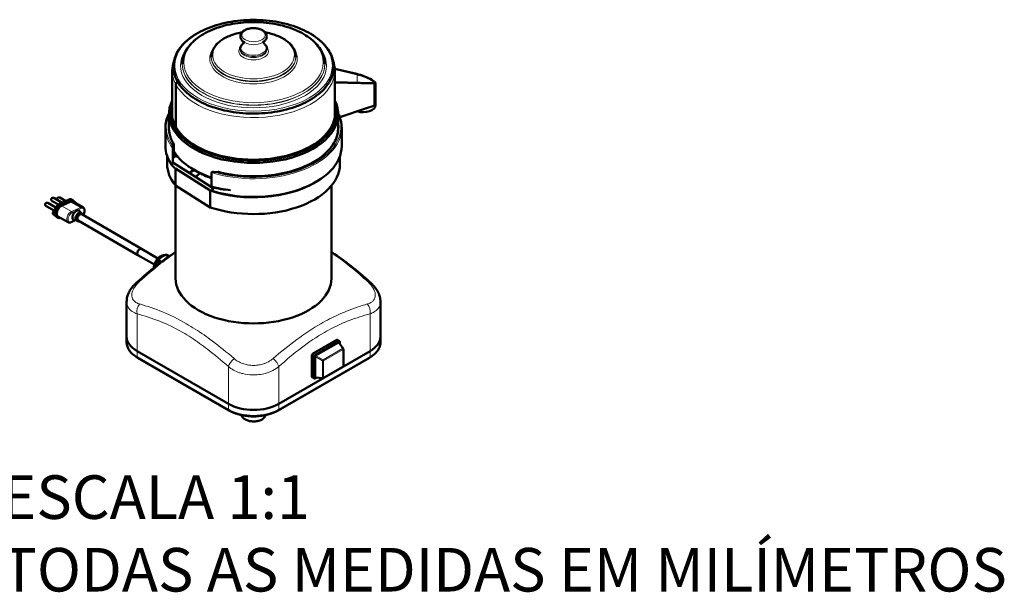
# Model space of a CAD drawing. Units: millimetres. Extents: x 143 to 1825, y -100 to 1128.
# Drawn here: x 719 to 1825, y -100 to 543 of the extents above; entities that cross this region are included whole.
import ezdxf

# ---------------------------------------------------------------- set-up
doc = ezdxf.new("R2010")
doc.units = ezdxf.units.MM
doc.header["$LTSCALE"] = 2
for name, color, linetype, lineweight in [('A1 contornos visíveis', 7, 'Continuous', 50), ('B1 arestas tangentes', 7, 'Continuous', 13), ('Códigos', 7, 'Continuous', 9)]:
    doc.layers.add(name, color=color, linetype=linetype, lineweight=lineweight)
doc.styles.get("Standard").update_dxf_attribs({"font": 'isocpeur.ttf'})

msp = doc.modelspace()

# ---------------------------------------------------------------- linework, layer by layer
at = {"layer": 'A1 contornos visíveis'}
for p, q in [((966.84, 509.38), (966.84, 510.55)), ((996.84, 509.38), (996.84, 510.55)), ((934.34, 501.21), (934.34, 501.76)), ((1029.34, 501.21), (1029.34, 501.76)), ((901.84, 493.32), (901.84, 493.59)), ((1061.84, 493.32), (1061.84, 493.59)), ((1073.02, 488.26), (1097.72, 482.42)), ((1073.03, 488.01), (1098.25, 482.05)), ((890.59, 433.5), (890.59, 485.97)), ((1073.09, 433.5), (1073.09, 485.97)), ((894.47, 422.85), (894.47, 470.77)), ((894.52, 422.77), (894.52, 470.69)), ((1115.9, 471.98), (1073.09, 473.13)), ((1116.76, 471.56), (1073.09, 472.74)), ((1118.77, 472.3), (1118.77, 447.31)), ((1078.72, 433.77), (1107.71, 443.7)), ((1107.71, 443.7), (1116.76, 446.67)), ((886.84, 421.88), (886.84, 437.39)), ((1076.84, 421.88), (1076.84, 437.39)), ((882.84, 421.88), (882.84, 401.46)), ((1080.84, 421.88), (1080.84, 401.46)), ((891.04, 383.34), (891.04, 399.11)), ((891.14, 401.27), (891.36, 404.18)), ((891.36, 404.18), (891.36, 387.87)), ((892.16, 403.79), (892.16, 391.54)), ((884.84, 390.03), (884.84, 381.05)), ((891.36, 387.87), (891.04, 382.85)), ((894.9, 390.54), (891.36, 387.87)), ((892.69, 391.05), (892.69, 391)), ((892.69, 391), (893.28, 390.63)), ((892.96, 391.15), (894.6, 392.01)), ((894.9, 390.54), (895.26, 391.14)), ((894.9, 390.54), (896.67, 389.42)), ((1078.84, 390.03), (1078.84, 381.05)), ((891.04, 382.85), (891.04, 383.34)), ((909.37, 371.31), (891.04, 382.85)), ((933.15, 351.4), (894.04, 376.03)), ((894.04, 376.03), (894.04, 357.25)), ((914.4, 375.09), (909.37, 371.31)), ((909.37, 371.31), (915.41, 374.5)), ((909.37, 371.31), (916.47, 366.84)), ((918.91, 372.48), (914.67, 374.93)), ((916.47, 366.84), (921.83, 370.87)), ((934.73, 355.33), (916.47, 366.84)), ((934.67, 371.63), (934.67, 355.86)), ((942.04, 372.26), (937, 372.38)), ((894.04, 357.25), (933.15, 332.62)), ((894.34, 252.86), (894.34, 357.06)), ((934.73, 355.33), (934.67, 355.86)), ((934.73, 355.33), (934.91, 355.22)), ((1050.43, 360.23), (1051.85, 361.05)), ((1069.34, 334.97), (1069.34, 356.88)), ((766.92, 337.85), (757.68, 343.19)), ((771.01, 339.72), (764.15, 343.68)), ((933.15, 351.4), (933.15, 332.62)), ((757.76, 328.92), (748.78, 334.1)), ((759.99, 332.25), (750.78, 337.57)), ((762.65, 335.7), (755.68, 339.72)), ((761.26, 334.15), (756.78, 327.46)), ((763.13, 333.12), (758.65, 326.43)), ((774.81, 341.46), (763.75, 336.4)), ((776.76, 340.52), (765.69, 335.46)), ((766.19, 334.45), (776.04, 338.96)), ((778.9, 340.58), (777.34, 341.48)), ((779.03, 339.04), (790.35, 332.51)), ((782.77, 337.47), (779.11, 340.43)), ((1069.34, 334.97), (1069.34, 310.58)), ((756.82, 324.93), (760.48, 321.97)), ((758.44, 323.98), (762.1, 321.02)), ((762.32, 320.88), (760.76, 321.77)), ((762.18, 322.41), (773.5, 315.88)), ((764.46, 320.93), (764.62, 321.01)), ((788.18, 326.36), (786.11, 328.59)), ((787.96, 326.49), (789.37, 325.67)), ((788.87, 324.8), (856.05, 286.02)), ((781.65, 318.05), (776.98, 315.91)), ((783.18, 317.7), (780.2, 318.37)), ((782.96, 317.83), (784.37, 317.01)), ((784.87, 317.87), (852.05, 279.09)), ((1069.34, 252.86), (1069.34, 310.58)), ((852.05, 279.09), (870.51, 268.43)), ((856.05, 286.02), (874.51, 275.36)), ((882.92, 279.19), (886.43, 277.16)), ((887.33, 277.8), (884.55, 279.4)), ((873.87, 271.32), (876.44, 269.84)), ((878.57, 271.45), (875.23, 273.38)), ((839.31, 226.71), (839.31, 187.54)), ((1124.37, 226.71), (1124.37, 187.54)), ((839.31, 181.42), (839.31, 187.54)), ((1075.25, 183.83), (1047.89, 168.03)), ((1078.01, 182.24), (1050.65, 166.44)), ((1077.08, 180.96), (1051.58, 166.24)), ((1078.41, 182.27), (1075.65, 183.87)), ((1082.51, 174.04), (1077.67, 180.92)), ((1078.58, 179.63), (1078.58, 181.91)), ((1124.37, 181.42), (1124.37, 187.54)), ((851.03, 171.21), (953.56, 112.02)), ((953.56, 112.02), (851.03, 171.21)), ((1010.13, 112.02), (1112.66, 171.21)), ((1112.66, 171.21), (1010.13, 112.02)), ((1047.32, 167.05), (1047.32, 142.39)), ((1082.69, 173.46), (1082.69, 154.6)), ((851.65, 163.72), (954.18, 104.52)), ((1009.51, 104.52), (1112.04, 163.72)), ((1050.08, 165.46), (1050.08, 140.8)), ((1050.89, 165.06), (1050.89, 142.14)), ((1082.19, 153.73), (1060.19, 141.03)), ((1050.25, 140.43), (1047.49, 142.02)), ((1050.65, 140.47), (1052.49, 141.54)), ((1059.61, 140.9), (1051.23, 141.65))]:
    msp.add_line(p, q, dxfattribs=at)
for centre, radius, start, end in [((756.68, 341.46), 2, 60, 240), ((763.15, 341.95), 2, 60, 206.184), ((749.78, 335.83), 2, 60, 240), ((1081.69, 173.46), 1, 0, 35.10391), ((1081.69, 154.6), 1, 300, 0), ((1059.69, 141.9), 1, 264.89609, 300)]:
    msp.add_arc(centre, radius, start, end, dxfattribs=at)
for centre, major_axis, ratio, start_param, end_param in [((1105.02, 477.33), (13.72, -5.22), 0.1815693, 5.8042994, 8.4827815), ((1105.02, 477.33), (12.72, -4.84), 0.1815693, 5.8042994, 8.4827815), ((898.3, 471.44), (-3.55, -1.85), 0.7817829, 4.852754, 5.8958197), ((898.35, 471.36), (-3.54, -1.86), 0.7813706, 4.8499506, 5.8937958), ((981.84, 437.39), (-95, 0), 0.5773503, 6.001277, 9.7066863), ((981.84, 439.02), (-93.5, 0), 0.5773503, 6.0633612, 9.644602), ((981.84, 439.02), (-91.75, 0), 0.5773503, 6.1787387, 9.5292246), ((1105.02, 447.31), (13.75, 0), 0.5773503, 4.190758, 6.2831853), ((981.84, 401.46), (-99, 0), 0.5773503, 0, 0.387394), ((981.84, 401.46), (99, 0), 0.5773503, 4.2380288, 6.2831853), ((981.84, 413.71), (-95, 0), 0.5773503, 0.3361337, 1.0511348), ((981.84, 408.81), (-94, 0), 0.5773503, 0.3315587, 0.3417254), ((981.84, 381.05), (-97, 0), 0.5773503, 0, 0.4389358), ((981.84, -178), (-78.5, 580.74), 0.1038809, 0.2455347, 0.2678694), ((981.84, 381.05), (97, 0), 0.5773503, 4.186487, 6.2831853), ((981.84, 408.81), (89, 0), 0.5773503, 3.9269908, 4.1537128), ((981.84, 399.83), (97, 0), 0.5773503, 4.186487, 5.4977871), ((981.84, 416.11), (98.63, 13.33), 0.6426857, 4.1290425, 4.3626381), ((981.29, 420.51), (-97.51, -20.91), 0.6724472, 0.9354012, 1.1689969), ((981.84, -178), (-78.5, 580.74), 0.1038809, 5.8420125, 5.8615631), ((981.84, 420.93), (-97.89, -22.05), 0.6702187, 0.9270656, 1.1578773), ((765.68, 328.47), (-3.5, -6.06), 0.5773503, 3.8238412, 6.2831853), ((765.33, 331.18), (-2.5, -4.33), 0.5773503, 3.8238412, 4.5970185), ((775.53, 332.98), (3.5, 6.06), 0.5773503, 0, 0.6822486), ((776.4, 336.25), (2.5, 4.33), 0.5773503, 6.1922566, 6.9654339), ((781.69, 335.8), (1, 1.73), 0.5773503, 5.5475254, 6.1922566), ((759.53, 325.66), (-1, -1.73), 0.5773503, 4.5970185, 6.1922566), ((764.82, 325.21), (-2.5, -4.33), 0.5773503, 6.1922566, 6.9654339), ((782.63, 323.79), (-3, -5.19), 0.5773503, 2.9650322, 6.4597458), ((785.46, 322.16), (2.5, 4.33), 0.5773503, 0, 3.1415927), ((786.87, 321.34), (2.5, 4.33), 0.5773503, 5.6396841, 10.068279), ((786.87, 321.34), (-2, -3.46), 0.5773503, 3.1415927, 6.2831853), ((854.05, 282.56), (-2, -3.46), 0.5773503, 3.1415927, 6.2831853), ((854.05, 282.56), (-2, -3.46), 0.5773503, 3.1415927, 6.2831853), ((880.37, 267.35), (6.6, 11.43), 0.5773503, 0.3218847, 0.5096829), ((880.37, 267.35), (-6.6, -11.43), 0.5773503, 4.5106749, 4.6984731), ((981.84, 252.86), (-87.5, 0), 0.5773503, 0, 3.1415927), ((981.84, 252.86), (-87.5, 0), 0.5773503, 0, 3.1415927), ((879.31, 187.54), (-40, 0), 0.5773503, 0, 0.7853982), ((879.31, 187.54), (-40, 0), 0.5773503, 0, 0.7853982), ((1075.25, 183.17), (0.4, 0.693), 0.5773503, 0, 0.7853982), ((1077.03, 180.09), (0.535, 0.926), 0.5398878, 6.037677, 7.0350647), ((1078.01, 181.58), (0.4, 0.693), 0.5773503, 5.4977871, 7.0685835), ((1084.37, 187.54), (40, 0), 0.5773503, 5.4977871, 6.2831853), ((1084.37, 187.54), (40, 0), 0.5773503, 5.4977871, 6.2831853), ((1047.89, 167.37), (0.4, 0.693), 0.5773503, 0.7853982, 2.3561945), ((1050.65, 165.78), (-0.4, -0.693), 0.5773503, 3.9269908, 5.4977871), ((1051.63, 165.42), (0.5, 0.866), 0.6174122, 0.8189169, 2.3226757), ((1047.89, 142.72), (-0.4, -0.693), 0.5773503, 5.4977871, 6.2831853), ((1050.65, 141.12), (-0.4, -0.693), 0.5773503, 5.4977871, 7.0685835), ((1051.63, 142.62), (-0.535, -0.926), 0.5398878, 5.5313059, 6.5286936), ((981.84, 128.35), (40, 0), 0.5773503, 3.9269908, 5.4977871), ((981.84, 128.35), (-40, 0), 0.5773503, 0.7853982, 2.3561945)]:
    msp.add_ellipse(centre, major_axis=major_axis, ratio=ratio, start_param=start_param, end_param=end_param, dxfattribs=at)
for points, knots in [([(895.28, 476.01), (897.9, 470.62), (901.97, 465.52), (912.68, 456.27), (919.37, 452.13), (934.62, 445.3), (943.2, 442.61), (961.35, 438.94), (970.93, 437.95), (990.12, 437.79), (999.74, 438.61), (1018.05, 441.97), (1026.74, 444.5), (1042.35, 451.07), (1049.25, 455.09), (1060.54, 464.25), (1064.93, 469.39), (1070.65, 480.21), (1072.02, 485.89), (1071.63, 497.09), (1069.93, 502.6), (1063.71, 513.09), (1059.12, 518.06), (1047.49, 526.95), (1040.4, 530.85), (1024.48, 537.15), (1015.66, 539.55), (997.17, 542.6), (987.51, 543.25), (968.34, 542.77), (958.82, 541.62), (940.87, 537.65), (932.44, 534.82), (917.51, 527.73), (911.02, 523.47), (900.66, 513.93), (896.79, 508.64), (892.17, 497.65), (891.37, 491.96), (892.58, 482.85), (893.65, 479.37), (895.28, 476.01)], [0, 0, 0, 0, 0.3155997, 0.3155997, 0.6376539, 0.6376539, 0.9604351, 0.9604351, 1.2827398, 1.2827398, 1.6048177, 1.6048177, 1.9270853, 1.9270853, 2.2498303, 2.2498303, 2.5721094, 2.5721094, 2.8884071, 2.8884071, 3.1982131, 3.1982131, 3.5155082, 3.5155082, 3.8379618, 3.8379618, 4.1606675, 4.1606675, 4.4829017, 4.4829017, 4.8049831, 4.8049831, 5.1273266, 5.1273266, 5.4501357, 5.4501357, 5.7719135, 5.7719135, 6.0864075, 6.0864075, 6.2831853, 6.2831853, 6.2831853, 6.2831853]), ([(1061.84, 493.59), (1061.84, 498.52), (1060.52, 503.44), (1055.4, 512.85), (1051.52, 517.32), (1041.54, 525.4), (1035.38, 528.98), (1021.45, 534.81), (1013.69, 537.06), (997.36, 540.01), (988.8, 540.72), (971.75, 540.52), (963.25, 539.62), (947.15, 536.3), (939.56, 533.88), (926.02, 527.73), (920.08, 524), (910.51, 515.57), (906.86, 510.87), (902.78, 501.91), (901.84, 497.75), (901.84, 493.59)], [2.8682342, 2.8682342, 2.8682342, 2.8682342, 3.1731865, 3.1731865, 3.4879728, 3.4879728, 3.8113634, 3.8113634, 4.1354899, 4.1354899, 4.4589034, 4.4589034, 4.7820395, 4.7820395, 5.1055272, 5.1055272, 5.4297203, 5.4297203, 5.7526305, 5.7526305, 6.0098269, 6.0098269, 6.0098269, 6.0098269]), ([(991.77, 517.54), (992.99, 518.21), (994.04, 519.03), (995.63, 520.88), (996.19, 521.9), (996.7, 523.92), (996.71, 524.9), (996.3, 526.76), (995.89, 527.64), (994.67, 529.35), (993.81, 530.15), (991.7, 531.59), (990.42, 532.21), (987.62, 533.16), (986.1, 533.49), (982.98, 533.84), (981.38, 533.86), (978.25, 533.6), (976.72, 533.32), (973.86, 532.45), (972.54, 531.87), (970.22, 530.44), (969.23, 529.58), (967.79, 527.68), (967.32, 526.65), (966.97, 524.64), (967.02, 523.68), (967.55, 521.84), (968.03, 520.97), (969.38, 519.3), (970.31, 518.51), (971.56, 517.74), (971.73, 517.64), (971.91, 517.54)], [2.067194, 2.067194, 2.067194, 2.067194, 2.407686, 2.407686, 2.7250653, 2.7250653, 2.9941198, 2.9941198, 3.2614013, 3.2614013, 3.5687004, 3.5687004, 3.9067322, 3.9067322, 4.2468005, 4.2468005, 4.5838147, 4.5838147, 4.9205898, 4.9205898, 5.2601509, 5.2601509, 5.5997088, 5.5997088, 5.9096781, 5.9096781, 6.1746957, 6.1746957, 6.4462422, 6.4462422, 6.7601857, 6.7601857, 6.8108671, 6.8108671, 6.8108671, 6.8108671]), ([(968.77, 528.95), (967.95, 528.81), (967.13, 528.66), (961.53, 527.52), (957, 526.09), (948.9, 522.42), (945.33, 520.19), (939.57, 515.1), (937.36, 512.25), (934.91, 506.8), (934.34, 504.28), (934.34, 501.76)], [4.7228947, 4.7228947, 4.7228947, 4.7228947, 4.7777846, 4.7777846, 5.1037107, 5.1037107, 5.4308029, 5.4308029, 5.7554835, 5.7554835, 6.0098269, 6.0098269, 6.0098269, 6.0098269]), ([(1029.34, 501.76), (1029.34, 504.69), (1028.58, 507.61), (1025.62, 513.22), (1023.37, 515.89), (1017.54, 520.75), (1013.9, 522.91), (1005.65, 526.45), (1001.05, 527.82), (995.77, 528.8), (995.35, 528.88), (994.92, 528.95)], [2.8682342, 2.8682342, 2.8682342, 2.8682342, 3.1639026, 3.1639026, 3.4742755, 3.4742755, 3.7995678, 3.7995678, 4.1265956, 4.1265956, 4.1551663, 4.1551663, 4.1551663, 4.1551663]), ([(970.43, 516.79), (969.9, 516.4), (969.42, 515.98), (968.55, 515.06), (968.17, 514.56), (967.53, 513.5), (967.28, 512.94), (966.93, 511.77), (966.84, 511.16), (966.84, 510.55)], [5.34497867, 5.34497867, 5.34497867, 5.34497867, 5.5092098, 5.5092098, 5.67608216, 5.67608216, 5.84295451, 5.84295451, 6.00982686, 6.00982686, 6.00982686, 6.00982686]), ([(970.3, 516.5), (970.3, 516.5), (970.37, 516.6), (970.55, 517.16), (970.59, 517.85), (970.46, 518.37), (970.44, 518.45), (970.42, 518.51)], [5.64314056, 5.64314056, 5.64314056, 5.64314056, 5.82222962, 5.82222962, 6.14931002, 6.14931002, 6.21120124, 6.21120124, 6.21120124, 6.21120124]), ([(993.27, 518.51), (993.25, 518.46), (993.23, 518.39), (993.1, 517.9), (993.13, 517.21), (993.31, 516.62), (993.39, 516.5), (993.39, 516.5)], [2.66685983, 2.66685983, 2.66685983, 2.66685983, 2.71944795, 2.71944795, 3.04652834, 3.04652834, 3.23492051, 3.23492051, 3.23492051, 3.23492051]), ([(996.84, 510.55), (996.84, 511.16), (996.75, 511.77), (996.41, 512.94), (996.16, 513.5), (995.52, 514.56), (995.14, 515.06), (994.27, 515.98), (993.79, 516.4), (993.26, 516.79)], [2.86823421, 2.86823421, 2.86823421, 2.86823421, 3.03510656, 3.03510656, 3.20197892, 3.20197892, 3.36885127, 3.36885127, 3.5330824, 3.5330824, 3.5330824, 3.5330824]), ([(886.85, 438.13), (886.63, 437.7), (886.42, 437.27), (883.99, 431.97), (882.84, 426.93), (882.84, 421.88)], [3.68734626, 3.68734626, 3.68734626, 3.68734626, 3.71068741, 3.71068741, 3.97047391, 3.97047391, 3.97047391, 3.97047391]), ([(886.84, 421.88), (886.84, 420.67), (886.91, 419.47), (887.2, 417.06), (887.41, 415.86), (887.97, 413.47), (888.32, 412.28), (889.16, 409.91), (889.65, 408.73), (890.76, 406.4), (891.39, 405.24), (892.09, 404.09)], [3.97047391, 3.97047391, 3.97047391, 3.97047391, 4.03778552, 4.03778552, 4.10509712, 4.10509712, 4.17240873, 4.17240873, 4.23972034, 4.23972034, 4.30703195, 4.30703195, 4.30703195, 4.30703195]), ([(942.53, 372.35), (951.75, 369.94), (961.64, 368.38), (981.79, 367.14), (992.05, 367.46), (1011.86, 369.92), (1021.41, 372.07), (1038.85, 377.99), (1046.73, 381.74), (1060.02, 390.47), (1065.43, 395.43), (1073.28, 406.06), (1075.7, 411.72), (1076.74, 418.91), (1076.84, 420.4), (1076.84, 421.88)], [5.1164285, 5.1164285, 5.1164285, 5.1164285, 5.4349192, 5.4349192, 5.7536177, 5.7536177, 6.072273, 6.072273, 6.3906551, 6.3906551, 6.7089123, 6.7089123, 7.0292856, 7.0292856, 7.1120666, 7.1120666, 7.1120666, 7.1120666]), ([(891.04, 399.11), (891.04, 399.14), (891.04, 399.19), (891.04, 399.28), (891.04, 399.33), (891.05, 399.53), (891.05, 399.7), (891.07, 400.06), (891.08, 400.3), (891.1, 400.77), (891.12, 401.06), (891.14, 401.27)], [0, 0, 0, 0, 0.01285195, 0.01285195, 0.02764579, 0.02764579, 0.07227711, 0.07227711, 0.14584373, 0.14584373, 0.2568043, 0.2568043, 0.2568043, 0.2568043]), ([(891.36, 404.18), (891.46, 404.23), (891.58, 404.27), (891.77, 404.29), (891.86, 404.27), (892, 404.2), (892.07, 404.13), (892.14, 403.99), (892.16, 403.88), (892.16, 403.79)], [0.1544866, 0.1544866, 0.1544866, 0.1544866, 0.19579061, 0.19579061, 0.23542853, 0.23542853, 0.27307237, 0.27307237, 0.30910547, 0.30910547, 0.30910547, 0.30910547]), ([(892.16, 391.54), (892.16, 391.44), (892.18, 391.34), (892.25, 391.19), (892.32, 391.13), (892.46, 391.05), (892.56, 391.04), (892.66, 391.05), (892.67, 391.05), (892.69, 391.05)], [0, 0, 0, 0, 0.03601901, 0.03601901, 0.07364909, 0.07364909, 0.11332466, 0.11332466, 0.11886718, 0.11886718, 0.11886718, 0.11886718]), ([(937, 372.38), (936.63, 372.39), (936.19, 372.37), (935.59, 372.26), (935.32, 372.19), (934.98, 372.04), (934.84, 371.95), (934.73, 371.82), (934.7, 371.77), (934.68, 371.7), (934.67, 371.66), (934.67, 371.63)], [-0.2568043, -0.2568043, -0.2568043, -0.2568043, -0.14584373, -0.14584373, -0.07227711, -0.07227711, -0.02764579, -0.02764579, -0.01285195, -0.01285195, 0, 0, 0, 0]), ([(942.53, 372.35), (942.47, 372.36), (942.41, 372.36), (942.26, 372.35), (942.14, 372.31), (942.04, 372.26)], [0.396967139, 0.396967139, 0.396967139, 0.396967139, 0.422420326, 0.422420326, 0.463724333, 0.463724333, 0.463724333, 0.463724333]), ([(763.75, 336.4), (763.56, 336.31), (763.37, 336.21), (763.01, 335.98), (762.83, 335.85), (762.49, 335.57), (762.32, 335.41), (761.99, 335.08), (761.84, 334.91), (761.54, 334.54), (761.4, 334.35), (761.26, 334.15)], [1.57079633, 1.57079633, 1.57079633, 1.57079633, 1.72543178, 1.72543178, 1.88006722, 1.88006722, 2.03470267, 2.03470267, 2.18933812, 2.18933812, 2.34397357, 2.34397357, 2.34397357, 2.34397357]), ([(777.34, 341.48), (777.19, 341.57), (777.03, 341.64), (776.7, 341.73), (776.53, 341.76), (776.18, 341.79), (776.01, 341.78), (775.66, 341.74), (775.49, 341.71), (775.15, 341.61), (774.98, 341.54), (774.81, 341.46)], [0.88854775, 0.88854775, 0.88854775, 0.88854775, 1.02499746, 1.02499746, 1.16144718, 1.16144718, 1.29789689, 1.29789689, 1.43434661, 1.43434661, 1.57079633, 1.57079633, 1.57079633, 1.57079633]), ([(790.35, 332.51), (790.73, 332.29), (791.06, 331.99), (791.6, 331.24), (791.8, 330.78), (792.07, 329.73), (792.11, 329.11), (792.03, 327.8), (791.9, 327.1), (791.46, 325.71), (791.16, 325.02), (790.7, 324.2), (790.6, 324.03), (790.5, 323.86)], [5.3946376, 5.3946376, 5.3946376, 5.3946376, 5.648555, 5.648555, 5.9272592, 5.9272592, 6.2534576, 6.2534576, 6.5979453, 6.5979453, 6.9397595, 6.9397595, 7.0283778, 7.0283778, 7.0283778, 7.0283778]), ([(756.78, 327.46), (756.68, 327.32), (756.6, 327.16), (756.46, 326.84), (756.41, 326.67), (756.34, 326.33), (756.32, 326.15), (756.34, 325.79), (756.37, 325.61), (756.51, 325.27), (756.61, 325.12), (756.77, 324.97), (756.79, 324.95), (756.82, 324.93)], [2.3439736, 2.3439736, 2.3439736, 2.3439736, 2.6630212, 2.6630212, 2.9820688, 2.9820688, 3.3011165, 3.3011165, 3.6201641, 3.6201641, 3.8908828, 3.8908828, 3.9392117, 3.9392117, 3.9392117, 3.9392117]), ([(760.48, 321.97), (760.5, 321.95), (760.51, 321.94), (760.55, 321.91), (760.57, 321.9), (760.61, 321.87), (760.63, 321.86), (760.67, 321.83), (760.68, 321.82), (760.72, 321.8), (760.74, 321.78), (760.76, 321.77)], [3.939211736, 3.939211736, 3.939211736, 3.939211736, 3.957397469, 3.957397469, 3.975583202, 3.975583202, 3.993768934, 3.993768934, 4.011954667, 4.011954667, 4.030140399, 4.030140399, 4.030140399, 4.030140399]), ([(776.98, 315.91), (776.75, 315.8), (776.51, 315.71), (776.04, 315.57), (775.8, 315.52), (775.32, 315.46), (775.08, 315.46), (774.61, 315.49), (774.37, 315.53), (773.92, 315.67), (773.7, 315.76), (773.5, 315.88)], [1.57079633, 1.57079633, 1.57079633, 1.57079633, 1.70724604, 1.70724604, 1.84369576, 1.84369576, 1.98014548, 1.98014548, 2.11659519, 2.11659519, 2.25304491, 2.25304491, 2.25304491, 2.25304491]), ([(851.46, 249.09), (858.26, 255.13), (865.16, 260.98), (879.17, 272.04), (886.27, 277.23), (893.77, 282.13), (894.06, 282.32), (894.34, 282.51)], [0, 0, 0, 0, 2.9362658, 2.9362658, 5.8725316, 5.8725316, 5.9893652, 5.9893652, 5.9893652, 5.9893652]), ([(882.6, 279.06), (881.91, 279.12), (881.24, 279.08), (879.61, 278.78), (878.69, 278.43), (876.79, 277.4), (875.83, 276.67), (874.06, 274.95), (873.26, 273.95), (871.88, 271.81), (871.3, 270.67), (870.42, 268.32), (870.12, 267.11), (869.94, 265.5), (869.92, 265.11), (869.91, 264.72)], [1.9385619, 1.9385619, 1.9385619, 1.9385619, 2.1352887, 2.1352887, 2.4331287, 2.4331287, 2.7939024, 2.7939024, 3.1651906, 3.1651906, 3.5311782, 3.5311782, 3.8994859, 3.8994859, 4.0181959, 4.0181959, 4.0181959, 4.0181959]), ([(877.8, 276.25), (877.99, 276.41), (878.18, 276.56), (878.54, 276.84), (878.75, 276.98), (878.96, 277.13)], [0.82213432, 0.82213432, 0.82213432, 0.82213432, 0.90039961, 0.90039961, 0.97866491, 0.97866491, 0.97866491, 0.97866491]), ([(1069.34, 282.51), (1069.63, 282.32), (1069.92, 282.13), (1077.41, 277.23), (1084.52, 272.04), (1098.53, 260.98), (1105.43, 255.13), (1112.23, 249.09)], [8.6919639, 8.6919639, 8.6919639, 8.6919639, 8.8087975, 8.8087975, 11.7450633, 11.7450633, 14.6813291, 14.6813291, 14.6813291, 14.6813291]), ([(871.57, 266.05), (871.63, 266.29), (871.69, 266.52), (871.82, 266.98), (871.89, 267.23), (871.98, 267.48)], [0.8265316, 0.8265316, 0.8265316, 0.8265316, 0.89771566, 0.89771566, 0.97598096, 0.97598096, 0.97598096, 0.97598096]), ([(851.46, 249.09), (850.14, 247.92), (848.88, 246.69), (846.53, 244.11), (845.43, 242.76), (843.46, 239.95), (842.58, 238.49), (841.07, 235.39), (840.44, 233.75), (839.56, 230.32), (839.31, 228.54), (839.31, 226.71)], [0, 0, 0, 0, 0.474157, 0.474157, 0.948314, 0.948314, 1.4224709, 1.4224709, 1.8966279, 1.8966279, 2.3707849, 2.3707849, 2.3707849, 2.3707849]), ([(1124.37, 226.71), (1124.37, 228.54), (1124.12, 230.35), (1123.24, 233.78), (1122.61, 235.42), (1121.1, 238.51), (1120.21, 239.97), (1118.24, 242.79), (1117.15, 244.12), (1114.81, 246.69), (1113.55, 247.92), (1112.23, 249.09)], [2.3707849, 2.3707849, 2.3707849, 2.3707849, 2.8459105, 2.8459105, 3.321036, 3.321036, 3.7961616, 3.7961616, 4.2712872, 4.2712872, 4.7464128, 4.7464128, 4.7464128, 4.7464128]), ([(839.31, 181.42), (839.31, 180.03), (839.5, 178.64), (840.25, 175.93), (840.8, 174.61), (842.22, 172.08), (843.09, 170.88), (845.1, 168.59), (846.25, 167.52), (848.78, 165.51), (850.16, 164.57), (851.65, 163.72)], [3.92699082, 3.92699082, 3.92699082, 3.92699082, 4.08407045, 4.08407045, 4.24115008, 4.24115008, 4.39822972, 4.39822972, 4.55530935, 4.55530935, 4.71238898, 4.71238898, 4.71238898, 4.71238898]), ([(1112.04, 163.72), (1113.53, 164.57), (1114.91, 165.51), (1117.44, 167.52), (1118.58, 168.59), (1120.6, 170.88), (1121.47, 172.08), (1122.89, 174.61), (1123.44, 175.93), (1124.18, 178.64), (1124.37, 180.03), (1124.37, 181.42)], [0, 0, 0, 0, 0.15707963, 0.15707963, 0.31415927, 0.31415927, 0.4712389, 0.4712389, 0.62831853, 0.62831853, 0.78539816, 0.78539816, 0.78539816, 0.78539816]), ([(954.18, 104.52), (957.16, 102.8), (960.55, 101.39), (967.85, 99.24), (971.77, 98.5), (979.79, 97.77), (983.89, 97.77), (991.92, 98.5), (995.83, 99.24), (1003.14, 101.39), (1006.53, 102.8), (1009.51, 104.52)], [4.712389, 4.712389, 4.712389, 4.712389, 5.0265482, 5.0265482, 5.3407075, 5.3407075, 5.6548668, 5.6548668, 5.969026, 5.969026, 6.2831853, 6.2831853, 6.2831853, 6.2831853]), ([(995.23, 99.24), (995.12, 98.77), (994.95, 98.3), (994.28, 97.04), (993.63, 96.29), (991.97, 94.91), (990.93, 94.3), (988.59, 93.3), (987.28, 92.91), (984.52, 92.4), (983.08, 92.28), (980.2, 92.31), (978.77, 92.45), (976.05, 93.01), (974.76, 93.42), (972.46, 94.46), (971.45, 95.09), (969.82, 96.53), (969.2, 97.34), (968.66, 98.54), (968.54, 98.88), (968.46, 99.24)], [5.6250536, 5.6250536, 5.6250536, 5.6250536, 5.7961266, 5.7961266, 6.1078666, 6.1078666, 6.4326364, 6.4326364, 6.7587988, 6.7587988, 7.0839134, 7.0839134, 7.4085994, 7.4085994, 7.7337984, 7.7337984, 8.0600292, 8.0600292, 8.384205, 8.384205, 8.5121133, 8.5121133, 8.5121133, 8.5121133])]:
    msp.add_open_spline(points, degree=3, knots=knots, dxfattribs=at)
for points in [[(892.68, 497.64), (891.3, 493.84), (890.59, 489.91), (890.59, 485.97)], [(1073.09, 485.97), (1073.09, 489.91), (1072.38, 493.84), (1071.01, 497.64)], [(1080.84, 421.88), (1080.84, 427.38), (1079.48, 432.88), (1076.84, 438.13)], [(892.69, 391.05), (892.89, 390.89), (893.09, 390.74), (893.28, 390.63)]]:
    msp.add_open_spline(points, degree=3, dxfattribs=at)
for points, weights in [([(892.26, 377.78), (891.23, 378.8), (890.18, 379.87)], [1, 1.00014078581, 1]), ([(894.04, 376.03), (893.16, 376.89), (892.26, 377.78)], [1, 1.00022794751, 1.00024417116]), ([(935.29, 350.89), (934.22, 351.12), (933.15, 351.4)], [1.00023151652, 1.00030381567, 1]), ([(936.62, 350.62), (935.96, 350.75), (935.29, 350.89)], [1, 1.00007125315, 1]), ([(878.96, 277.13), (880.6, 278.25), (882.92, 279.19)], [1, 1.01758571437, 1]), ([(871.98, 267.48), (872.64, 269.45), (873.87, 271.32)], [1, 1.01758571437, 1]), ([(875.23, 273.38), (876.33, 275.02), (877.8, 276.25)], [1, 1.01758571437, 1])]:
    msp.add_rational_spline(points, weights, degree=2, dxfattribs=at)
at = {"layer": 'B1 arestas tangentes'}
for p, q in [((1098.25, 472.45), (1098.25, 482.05)), ((894.52, 470.78), (894.47, 470.77)), ((1116.76, 446.67), (1116.76, 471.56)), ((757.1, 327.33), (761.58, 334.02)), ((763.13, 333.12), (761.58, 334.02)), ((764.14, 336.35), (775.21, 341.42)), ((765.69, 335.46), (764.14, 336.35)), ((766.19, 334.45), (777.51, 327.92)), ((776.76, 340.52), (775.21, 341.42)), ((776.04, 338.96), (787.35, 332.43)), ((787.35, 332.43), (777.51, 327.92)), ((758.44, 323.98), (756.89, 324.88)), ((760.55, 321.92), (756.89, 324.88)), ((758.65, 326.43), (757.1, 327.33)), ((762.1, 321.02), (760.55, 321.92)), ((778.14, 326.66), (787.99, 331.17)), ((781.11, 318.17), (777.27, 316.41)), ((851.03, 213.04), (851.03, 171.21)), ((1112.66, 213.04), (1112.66, 171.21)), ((1078.01, 182.24), (1075.25, 183.83)), ((1081.87, 174.14), (1077.08, 180.96)), ((851.03, 165.09), (851.03, 171.21)), ((1050.08, 165.46), (1047.32, 167.05)), ((1047.89, 168.03), (1050.65, 166.44)), ((1051.58, 166.24), (1059.88, 161.45)), ((1059.88, 161.45), (1081.87, 174.14)), ((1082.4, 173.05), (1060.4, 160.35)), ((1082.4, 154.19), (1082.4, 173.05)), ((1112.66, 165.09), (1112.66, 171.21)), ((953.56, 105.89), (851.03, 165.09)), ((1112.66, 165.09), (1010.13, 105.89)), ((1059.19, 160.26), (1050.89, 165.06)), ((1059.19, 141.4), (1059.19, 160.26)), ((1060.4, 160.35), (1060.4, 141.49)), ((953.56, 153.84), (953.56, 112.02)), ((1010.13, 153.84), (1010.13, 112.02)), ((1060.4, 141.49), (1082.4, 154.19)), ((1047.32, 142.39), (1050.08, 140.8)), ((1050.89, 142.14), (1059.19, 141.4)), ((953.56, 105.89), (953.56, 112.02)), ((1010.13, 105.89), (1010.13, 112.02))]:
    msp.add_line(p, q, dxfattribs=at)
for centre, major_axis in [((981.84, 491.69), (88.5, 0)), ((981.84, 495.2), (-78.36, 0)), ((981.84, 525.98), (13, 0))]:
    msp.add_ellipse(centre, major_axis=major_axis, ratio=0.5773503, dxfattribs=at)
for centre, major_axis, ratio, start_param, end_param in [((981.84, 503.37), (45.86, 0), 0.5773503, 1.8642968, 7.5604812), ((981.84, 491.69), (-82, 0), 0.5773503, 5.7569264, 9.9510369), ((981.84, 499.61), (-49.14, 0), 0.5773503, 5.8567642, 9.851199), ((981.84, 507.77), (-16.64, 0), 0.5773503, 5.8075485, 9.9004148), ((981.84, 511.73), (14.38, 0), 0.5773503, 2.488607, 6.936171), ((981.84, 510.55), (-15, 0), 0.5773503, 0, 3.1415927), ((981.84, 509.38), (15, 0), 0.5773503, 3.1415927, 6.2831853), ((981.84, 523.45), (14.27, 0), 0.5773503, 3.9426329, 5.4821451), ((981.84, 501.76), (-47.5, 0), 0.5773503, 0, 3.1415927), ((981.84, 501.21), (47.5, 0), 0.5773503, 3.1415927, 6.2831853), ((981.84, 493.59), (-80, 0), 0.5773503, 0, 3.1415927), ((981.84, 493.32), (80, 0), 0.5773503, 3.1415927, 6.2831853), ((981.84, 485.97), (-91.25, 0), 0.5773503, 0, 0.2926437), ((981.84, 485.97), (-91.25, 0), 0.5773503, 0.294389, 3.1415927), ((981.84, 422.69), (-98, 0), 0.5773503, 6.0351139, 6.671489), ((981.84, 422.69), (98, 0), 0.5773503, 4.2371191, 6.5312567), ((981.84, 421.88), (-99, 0), 0.5773503, 0, 0.4097286), ((981.84, 422.69), (-96, 0), 0.5773503, 6.1387222, 6.6237899), ((981.84, 421.88), (99, 0), 0.5773503, 4.2156942, 6.2831853), ((981.84, 422.69), (96, 0), 0.5773503, 4.2848182, 6.4276485), ((981.84, 408.81), (-94, 0), 0.5773503, 0.3042232, 0.3315587), ((756.68, 341.46), (-1, -1.73), 0.5773503, 3.1415927, 6.2831853), ((763.15, 341.95), (1, 1.73), 0.5773503, 0, 2.5513921), ((749.78, 335.83), (-1, -1.73), 0.5773503, 3.1415927, 6.2831853), ((761.93, 333.71), (-0.665, 0.445), 0.0939908, 5.3310164, 6.2831853), ((763.77, 332.08), (2.5, 4.33), 0.5773503, 0.6822486, 1.4554258), ((764.08, 335.67), (-0.333, 0.727), 0.6337294, 5.5549648, 6.2831853), ((775.15, 340.74), (-0.333, 0.727), 0.6337294, 5.5549648, 6.2831853), ((774.84, 337.15), (2.5, 4.33), 0.5773503, 0, 0.6822486), ((786.85, 326.45), (3.5, 6.06), 0.5773503, 0, 0.6822486), ((787.28, 331.58), (0.416, -0.909), 0.6337294, 0.8425758, 2.4133721), ((787.55, 326.04), (3, 5.2), 0.5773503, 4.6511854, 6.9654339), ((757.97, 326.56), (-1, -1.73), 0.5773503, 4.5970185, 6.1922566), ((757.45, 327.02), (-0.665, 0.445), 0.0939908, 5.3310164, 6.2831853), ((757.32, 325.55), (-0.503, -0.622), 0.8131235, 0, 0.1277164), ((760.98, 322.59), (-0.503, -0.622), 0.8131235, 0, 0.1277164), ((763.26, 326.1), (-2.5, -4.33), 0.5773503, 6.1922566, 6.2831853), ((777, 321.94), (-3.5, -6.06), 0.5773503, 3.8238412, 6.2831853), ((777.71, 321.53), (-3, -5.2), 0.5773503, 3.8238412, 6.9654339), ((777.44, 327.07), (-0.416, 0.909), 0.6337294, 3.9841684, 5.5549648), ((776.56, 316.82), (0.416, -0.909), 0.6337294, 0, 0.8425758), ((879.31, 267.97), (-5.93, -10.26), 0.5773503, 3.6627161, 5.2395464), ((879.41, 267.91), (-5.93, -10.26), 0.5773503, 3.730308, 5.2248724), ((879.68, 267.76), (-6.01, -10.42), 0.5773503, 4.1499553, 5.0591928), ((858.1, 241.61), (-6.64, 7.48), 0.4073728, 5.7490317, 6.2831853), ((1105.59, 241.61), (6.64, 7.48), 0.4073728, 0, 0.5341536), ((858.1, 217.12), (2.57, 9.66), 0.7076115, 0.9667411, 2.1852644), ((1105.59, 217.12), (-2.57, 9.66), 0.7076115, 4.097921, 5.3164442), ((879.31, 181.42), (-40, 0), 0.5773503, 0, 0.7853982), ((1084.37, 181.42), (40, 0), 0.5773503, 5.4977871, 6.2831853), ((1081.69, 173.46), (0.818, 0.575), 0.5398878, 0, 0.9973877), ((1081.69, 173.46), (-0.5, 0.866), 0.5773503, 3.9269908, 5.2359878), ((1081.69, 173.46), (1, 0), 0.5773503, 5.4977871, 6.2831853), ((853.15, 166.31), (-1.5, -2.6), 0.5773503, 5.4977871, 6.2831853), ((960.63, 157.92), (6.64, 7.48), 0.4073728, 1.2386997, 2.457223), ((1003.06, 157.92), (-6.64, 7.48), 0.4073728, 3.8259623, 5.0444856), ((1059.69, 160.76), (-0.5, -0.866), 0.2505628, 3.9605096, 5.4642684), ((1059.69, 160.76), (-1, 0), 0.5773503, 1.0471976, 2.3561945), ((1059.69, 160.76), (0.5, -0.866), 0.5773503, 0.7853982, 2.0943951), ((1110.54, 166.31), (1.5, -2.6), 0.5773503, 0, 0.7853982), ((1081.69, 154.6), (0.5, -0.866), 0.5773503, 0, 0.7853982), ((1081.69, 154.6), (1, 0), 0.5773503, 5.4977871, 6.2831853), ((1059.69, 141.9), (1, 0), 0.5773503, 4.1887902, 5.4977871), ((1059.69, 141.9), (-0.089, -0.996), 0.5398878, 5.2857976, 6.2831853), ((1059.69, 141.9), (0.5, -0.866), 0.5773503, 0, 0.7853982), ((955.68, 107.12), (-1.5, -2.6), 0.5773503, 5.4977871, 6.2831853), ((981.84, 122.22), (-40, 0), 0.5773503, 0.7853982, 2.3561945), ((1008.01, 107.12), (1.5, -2.6), 0.5773503, 0, 0.7853982), ((981.84, 100.3), (13.5, 0), 0.5773503, 3.2783693, 6.1464086)]:
    msp.add_ellipse(centre, major_axis=major_axis, ratio=ratio, start_param=start_param, end_param=end_param, dxfattribs=at)
for points, knots in [([(853.93, 249.43), (861.66, 256.41), (869.52, 263.16), (880.58, 271.8), (883.65, 274.12), (889.26, 278.17), (891.8, 279.93), (894.34, 281.62)], [0, 0, 0, 0, 3.3709514, 3.3709514, 4.6570796, 4.6570796, 5.7042459, 5.7042459, 5.7042459, 5.7042459]), ([(1069.34, 281.63), (1071.89, 279.93), (1074.43, 278.17), (1085.43, 270.23), (1093.76, 263.47), (1104.56, 254.08), (1107.16, 251.77), (1109.75, 249.43)], [8.9770832, 8.9770832, 8.9770832, 8.9770832, 10.0242495, 10.0242495, 13.5514348, 13.5514348, 14.6813291, 14.6813291, 14.6813291, 14.6813291]), ([(853.93, 224.11), (853.24, 224.31), (852.57, 224.54), (850.43, 225.44), (849.12, 226.26), (847.57, 227.7), (847.14, 228.2), (846.16, 229.58), (845.71, 230.52), (845.15, 232.53), (845.04, 233.6), (845.2, 236.36), (845.67, 238.15), (846.81, 240.58), (847.14, 241.22), (848.28, 243.13), (849.21, 244.42), (851.38, 246.97), (852.6, 248.22), (853.93, 249.43)], [-4.7464128, -4.7464128, -4.7464128, -4.7464128, -4.4427976, -4.4427976, -3.7130038, -3.7130038, -3.3695401, -3.3695401, -2.8204716, -2.8204716, -2.2713984, -2.2713984, -1.4504343, -1.4504343, -1.1614919, -1.1614919, -0.5807484, -0.5807484, 0, 0, 0, 0]), ([(1109.75, 249.43), (1110.45, 248.8), (1111.12, 248.16), (1113.26, 245.95), (1114.57, 244.34), (1116.11, 241.98), (1116.55, 241.22), (1117.53, 239.27), (1117.98, 238.07), (1118.54, 235.73), (1118.65, 234.59), (1118.49, 231.92), (1118.01, 230.41), (1116.88, 228.64), (1116.54, 228.21), (1115.41, 226.97), (1114.47, 226.23), (1112.31, 224.99), (1111.08, 224.49), (1109.75, 224.11)], [-4.7464128, -4.7464128, -4.7464128, -4.7464128, -4.4427976, -4.4427976, -3.7130038, -3.7130038, -3.3695401, -3.3695401, -2.8204716, -2.8204716, -2.2713984, -2.2713984, -1.4504343, -1.4504343, -1.1614919, -1.1614919, -0.5807484, -0.5807484, 0, 0, 0, 0]), ([(839.31, 226.71), (839.31, 225.55), (839.47, 224.42), (840.14, 222.01), (840.73, 220.76), (842.03, 218.91), (842.61, 218.22), (844.65, 216.22), (846.38, 215.06), (849.23, 213.71), (850.11, 213.35), (851.03, 213.04)], [2.3707849, 2.3707849, 2.3707849, 2.3707849, 2.8204716, 2.8204716, 3.3695401, 3.3695401, 3.7130038, 3.7130038, 4.4427976, 4.4427976, 4.7464128, 4.7464128, 4.7464128, 4.7464128]), ([(959.92, 162.92), (951.95, 169.76), (943.84, 176.36), (932.5, 184.85), (929.36, 187.12), (919.63, 193.9), (912.99, 198.15), (897.38, 207.17), (888.45, 211.54), (870.94, 218.8), (862.34, 221.7), (853.93, 224.11)], [0, 0, 0, 0, 3.3709514, 3.3709514, 4.6570796, 4.6570796, 7.3406646, 7.3406646, 11.0109968, 11.0109968, 14.6813291, 14.6813291, 14.6813291, 14.6813291]), ([(1109.75, 224.11), (1102.03, 221.89), (1094.17, 219.27), (1083.11, 214.83), (1080.04, 213.51), (1070.49, 209.16), (1063.93, 205.79), (1048.31, 196.78), (1039.25, 190.77), (1021.31, 177.55), (1012.44, 170.37), (1003.77, 162.92)], [0, 0, 0, 0, 3.3709514, 3.3709514, 4.6570796, 4.6570796, 7.3406646, 7.3406646, 11.0109968, 11.0109968, 14.6813291, 14.6813291, 14.6813291, 14.6813291]), ([(1112.66, 213.04), (1114.42, 213.64), (1116.05, 214.4), (1118.91, 216.19), (1120.15, 217.21), (1121.65, 218.91), (1122.1, 219.5), (1123.6, 221.88), (1124.23, 223.87), (1124.37, 226.2), (1124.37, 226.45), (1124.37, 226.71)], [0, 0, 0, 0, 0.5807484, 0.5807484, 1.1614919, 1.1614919, 1.4504343, 1.4504343, 2.2713984, 2.2713984, 2.3707849, 2.3707849, 2.3707849, 2.3707849]), ([(851.03, 213.04), (859.38, 210.81), (867.87, 208.13), (885.01, 201.33), (893.65, 197.21), (908.65, 188.55), (914.99, 184.43), (924.28, 177.8), (927.28, 175.56), (938.12, 167.21), (945.89, 160.66), (953.56, 153.84)], [-14.6813291, -14.6813291, -14.6813291, -14.6813291, -11.0109968, -11.0109968, -7.3406646, -7.3406646, -4.6570796, -4.6570796, -3.3709514, -3.3709514, 0, 0, 0, 0]), ([(1010.13, 153.84), (1018.48, 161.26), (1026.97, 168.38), (1044.11, 181.38), (1052.75, 187.22), (1067.75, 195.88), (1074.09, 199.08), (1083.38, 203.18), (1086.38, 204.41), (1097.21, 208.57), (1104.99, 210.99), (1112.66, 213.04)], [-14.6813291, -14.6813291, -14.6813291, -14.6813291, -11.0109968, -11.0109968, -7.3406646, -7.3406646, -4.6570796, -4.6570796, -3.3709514, -3.3709514, 0, 0, 0, 0]), ([(1003.77, 162.92), (1003.05, 162.3), (1002.3, 161.71), (999.6, 159.82), (997.51, 158.67), (994.2, 157.32), (993.12, 156.94), (990.23, 156.09), (988.38, 155.69), (984.62, 155.21), (982.7, 155.11), (978, 155.25), (975.15, 155.66), (971.5, 156.65), (970.57, 156.94), (967.85, 157.94), (966.09, 158.75), (962.81, 160.66), (961.29, 161.74), (959.92, 162.92)], [-4.7464128, -4.7464128, -4.7464128, -4.7464128, -4.4427976, -4.4427976, -3.7130038, -3.7130038, -3.3695401, -3.3695401, -2.8204716, -2.8204716, -2.2713984, -2.2713984, -1.4504343, -1.4504343, -1.1614919, -1.1614919, -0.5807484, -0.5807484, 0, 0, 0, 0]), ([(953.56, 153.84), (955.32, 152.41), (957.28, 151.1), (961.5, 148.79), (963.77, 147.8), (967.28, 146.59), (968.49, 146.24), (973.19, 145.04), (976.87, 144.53), (982.96, 144.37), (985.43, 144.49), (990.29, 145.08), (992.68, 145.55), (996.4, 146.59), (997.81, 147.05), (1002.07, 148.69), (1004.77, 150.08), (1008.23, 152.38), (1009.21, 153.09), (1010.13, 153.84)], [0, 0, 0, 0, 0.5807484, 0.5807484, 1.1614919, 1.1614919, 1.4504343, 1.4504343, 2.2713984, 2.2713984, 2.8204716, 2.8204716, 3.3695401, 3.3695401, 3.7130038, 3.7130038, 4.4427976, 4.4427976, 4.7464128, 4.7464128, 4.7464128, 4.7464128])]:
    msp.add_open_spline(points, degree=3, knots=knots, dxfattribs=at)

# ---------------------------------------------------------------- texts
at = {"layer": 'Códigos', "color": 7, "insert": (698.61, -113.94), "char_height": 48.9134, "width": 1146.3931, "attachment_point": 7}
msp.add_mtext('ESCALA 1:1\\PTODAS AS MEDIDAS EM MILÍMETROS', dxfattribs=at)

doc.saveas('drawing.dxf')
